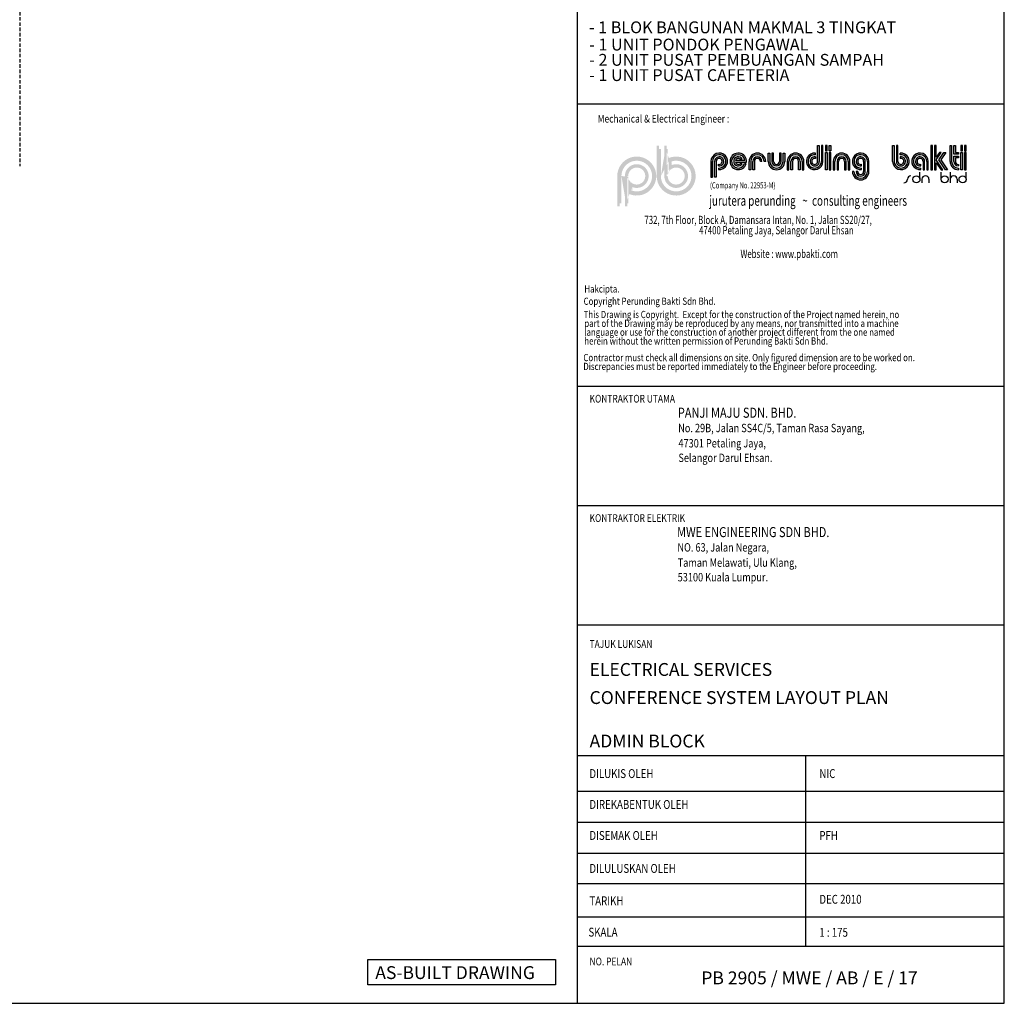
# Model space of a CAD drawing. Units: inches. Extents: x 164952 to 340646, y 1549 to 201025.
# Drawn here: x 275738 to 310983, y 99223 to 134433 of the extents above; entities that cross this region are included whole.
import ezdxf
from ezdxf.enums import TextEntityAlignment as Align

# ---------------------------------------------------------------- set-up
doc = ezdxf.new("R2010")
doc.units = ezdxf.units.IN
doc.header["$LTSCALE"] = 50
doc.header["$MEASUREMENT"] = 0
doc.linetypes.add('DASHED', pattern=[0.75, 0.5, -0.25])
doc.linetypes.add('DASHED2', pattern=[0.375, 0.25, -0.125])
doc.layers.get('0').update_dxf_attribs({"color": 8})
for name, color, linetype in [('a-arch', 1, 'Continuous'), ('F', 8, 'Continuous'), ('M&E', 8, 'Continuous'), ('TBLK', 7, 'Continuous')]:
    doc.layers.add(name, color=color, linetype=linetype)
doc.styles.add('ARIAL', font='ARIAL.TTF', dxfattribs={"width": 0.8})
doc.styles.add('ROMANS', font='ROMANS.SHX', dxfattribs={"width": 0.8})
doc.styles.add('SIMPLEX', font='SIMPLEX.shx', dxfattribs={"width": 0.75})
doc.styles.add('TXT3', font='ARIAL.TTF', dxfattribs={"height": 3.5})

msp = doc.modelspace()

# ---------------------------------------------------------------- hatches: boundary and pattern name
at = {"layer": 'M&E'}
h = msp.add_hatch(color=4, dxfattribs=at)
edge = h.paths.add_edge_path()
edge.add_arc((299237.7940916148, 128835.4440837692), 338.1536213083562, 176.0175144202739, 501.7007517404691)
edge.add_line((298972.416370244, 129045.021125952), (298972.416370244, 129480.991107109))
edge.add_arc((299237.7940916148, 128835.444083737), 697.9658260811223, -180.0000000183354, 112.3470581146473, ccw=False)
edge.add_line((298539.8282655293, 128835.4440839607), (298539.8282655293, 129918.042417256))
edge.add_line((298539.8282655293, 129918.0424172552), (298627.7794263829, 129918.0424172552))
edge.add_line((298627.7794263947, 129918.0424172552), (298627.7794263947, 128835.4440839599))
edge.add_arc((299237.7940914372, 128835.4440839347), 610.0146650502877, 179.9999999975882, 466.9092237098689)
edge.add_line((299060.3675308208, 129419.0858466358), (299060.3675308208, 129221.9539968424))
edge.add_arc((299237.7940914588, 128835.4440839148), 425.2882519071985, -180.0000000061391, 114.657389368824, ccw=False)
edge.add_line((298812.5058395687, 128835.4440839607), (298812.5058395687, 129918.042417256))
edge.add_line((298812.5058395687, 129918.0424172552), (298900.4570006966, 129918.0424172552))
edge.add_line((298900.4570007008, 129918.0424172552), (298900.4570007008, 128858.9293704215))
h = msp.add_hatch(color=4, dxfattribs=at)
edge = h.paths.add_edge_path(flags=17)
edge.add_arc((299237.79409177, 128835.4440839607), 253.2696235458476, 0, 360, ccw=False)
edge = h.paths.add_edge_path(flags=16)
edge.add_arc((299237.79409177, 128835.4440839607), 253.2696235458473, 0, 360, ccw=False)
edge = h.paths.add_edge_path()
edge.add_line((299078.1101867695, 129183.3030055539), (299078.1101867695, 129360.721670454))
edge.add_line((298998.9541421321, 129024.063421738), (298998.9541421321, 129416.43640481))
edge.add_line((298855.0346648298, 129809.7825839959), (298934.1907096168, 129809.7825839959))
edge.add_line((298934.1907097319, 128835.4440839607), (298934.1907097319, 129809.7825839432))
edge.add_line((298855.0346648298, 128835.4440839607), (298855.0346648298, 129809.7825839432))
edge.add_line((298688.7808929322, 128835.4440839607), (298688.7808929322, 129809.7825839432))
edge.add_line((298609.6248480511, 129809.7825839959), (298688.7808928381, 129809.7825839959))
edge.add_line((298609.6248480511, 128835.4440839607), (298609.6248480511, 129809.7825839432))
edge.add_arc((299237.79409177, 128835.4440839607), 628.1692433237392, -180, 112.34705813298379, ccw=False)
edge.add_arc((299237.79409177, 128835.4440839607), 549.0131985363014, -180, 106.9092237122791, ccw=False)
edge.add_arc((299237.79409177, 128835.4440839607), 382.7594266041395, -180, 114.65738937496471, ccw=False)
edge.add_arc((299237.79409177, 128835.4440839607), 304.3382591429672, -183.98248553295105, 141.7007517872417, ccw=False)
h = msp.add_hatch(color=4, dxfattribs=at)
edge = h.paths.add_edge_path()
edge.add_arc((304194.9200937838, 129360.6986739116), 296.8254191741039, 84.24307385645857, 359.9999999804014)
edge.add_line((304491.7455129462, 129360.6986738095), (304491.7455129462, 129926.3621772678))
edge.add_line((304491.7455129462, 129926.3621772679), (304434.5772584616, 129926.3621772679))
edge.add_line((304434.5772584589, 129926.3621772679), (304434.5772584589, 129360.6986738096))
edge.add_arc((304194.9200938066, 129360.6986738838), 239.6571646709127, 82.86335811609268, 359.99999998235194, ccw=False)
edge.add_line((304224.6941578534, 129598.4991400056), (304224.6941578534, 129656.0270243564))
edge = h.paths.add_edge_path(flags=17)
edge.add_arc((304194.9200939162, 129360.698673698), 106.1314872905132, 73.70759948159031, 360.0000000604243)
edge.add_line((304301.05158119, 129360.6986738095), (304301.05158119, 129926.3621772678))
edge.add_line((304301.05158119, 129926.3621772679), (304358.2198354003, 129926.3621772679))
edge.add_line((304358.2198353888, 129926.3621772679), (304358.2198353888, 129360.6986738096))
edge.add_arc((304194.3205339584, 129360.89013576), 163.8994132692403, 79.32028695737529, 359.93306892354036, ccw=False)
edge.add_line((304224.6941578534, 129521.9505611969), (304224.6941578534, 129462.568186853))
h = msp.add_hatch(color=4, dxfattribs=at)
h.paths.add_polyline_path([(304772.1701368926, 129676.2194567508), (304714.3239846165, 129676.2194567508), (304714.3239846165, 129063.911152742), (304772.1701368926, 129063.911152742)])
h.paths.add_polyline_path([(304714.3239846165, 129926.3621772679), (304772.1701368926, 129926.3621772679), (304772.1701368926, 129734.0349480514), (304714.3239846165, 129734.0349480514)])
h.paths.add_polyline_path([(304581.47620456, 129676.2194567508), (304638.6444587797, 129676.2194567508), (304638.6444587797, 129063.911152742), (304581.47620456, 129063.911152742)])
h.paths.add_polyline_path([(304638.6444587797, 129926.3621772679), (304581.47620456, 129926.3621772679), (304581.47620456, 129734.0349480514), (304638.6444587797, 129734.0349480514)])
h = msp.add_hatch(color=4, dxfattribs=at)
edge = h.paths.add_edge_path(flags=17)
edge.add_line((307177.2487936394, 129360.6986738095), (307177.2487936394, 129926.3621772678))
edge.add_line((307177.2487936394, 129926.3621772679), (307120.0805394291, 129926.3621772679))
edge.add_line((307120.0805394404, 129926.3621772679), (307120.0805394404, 129360.6986738096))
edge.add_arc((307283.9798407374, 129360.8901359278), 163.8994131305591, 180.0669311350057, 460.6797131011713)
edge.add_line((307253.6062166883, 129521.9505611969), (307253.6062166883, 129462.568186853))
edge.add_arc((307283.3802807999, 129360.6986738838), 106.1314871516377, -179.99999996040174, 106.2924006184328, ccw=False)
edge = h.paths.add_edge_path()
edge.add_arc((307283.3802807786, 129360.6986739116), 296.8254191741039, -179.9999999804014, 95.75692614354142, ccw=False)
edge.add_line((306986.5548616172, 129360.6986738095), (306986.5548616172, 129926.3621772678))
edge.add_line((306986.5548616172, 129926.3621772679), (307043.7231161017, 129926.3621772679))
edge.add_line((307043.7231161045, 129926.3621772679), (307043.7231161045, 129360.6986738096))
edge.add_arc((307283.3802807566, 129360.6986738838), 239.6571646709127, 180.0000000176481, 457.1366418839073)
edge.add_line((307253.6062166883, 129598.4991400056), (307253.6062166883, 129656.0270243564))
h = msp.add_hatch(color=4, dxfattribs=at)
h.paths.add_polyline_path([(308881.7301973276, 129063.911152742), (308637.0645895605, 129413.3298524755), (308821.1418721937, 129676.2194567508), (308890.9314245957, 129676.2194567508), (308706.8541419628, 129413.3298524755), (308951.5197497296, 129063.911152742)])
h.paths.add_polyline_path([(308788.6774609238, 129063.911152742), (308544.0118531567, 129413.3298524755), (308728.089135768, 129676.2194567508), (308657.4720233767, 129676.2194567508), (308544.0118531567, 129514.1815405399), (308544.0118531567, 129926.3621772679), (308486.1657014363, 129926.3621772679), (308486.1657014363, 129063.911152742), (308544.0118531567, 129063.911152742), (308544.0118531567, 129312.4781645487), (308718.06034851, 129063.911152742)])
h.paths.add_polyline_path([(308410.4861755781, 129926.3621772679), (308353.317921114, 129926.3621772679), (308353.317921114, 129063.911152742), (308410.4861755781, 129063.911152742)])
h = msp.add_hatch(color=4, dxfattribs=at)
edge = h.paths.add_edge_path(flags=17)
edge.add_line((309338.0758604372, 129254.5671869198), (309338.0758604372, 129196.7210352074))
edge.add_arc((309338.0758602152, 129360.6986740176), 163.977638809768, 180.0000000724883, 270.0000000724883, ccw=False)
edge.add_line((309174.0982213992, 129360.6986738095), (309174.0982213992, 129542.826862722))
edge.add_line((309174.0982213992, 129542.8268627225), (309338.0758604165, 129542.8268627225))
edge.add_line((309338.0758604372, 129542.8268627225), (309338.0758604372, 129485.6586080991))
edge.add_line((309338.0758604372, 129485.6586080991), (309231.9443734069, 129485.6586080991))
edge.add_line((309231.9443734093, 129485.6586080991), (309231.9443734093, 129360.69867381))
edge.add_arc((309338.0758603478, 129360.6986738805), 106.1314869602656, 180.0000000379495, 270.0000000379496)
h.paths.add_polyline_path([(309338.0758604372, 129676.2194567508), (309338.0758604372, 129619.0512021272), (309174.0982213992, 129619.0512021272), (309174.0982213992, 129926.3621772679), (309231.9443734093, 129926.3621772679), (309231.9443734093, 129676.2194567508)], flags=17)
edge = h.paths.add_edge_path()
edge.add_arc((309338.0758602812, 129360.6986739491), 296.8254192010052, 180.0000000268072, 270.0000000268072, ccw=False)
edge.add_line((309041.2504410751, 129360.6986738095), (309041.2504410751, 129926.3621772678))
edge.add_line((309041.2504410751, 129926.3621772679), (309098.4186958374, 129926.3621772679))
edge.add_line((309098.4186958288, 129926.3621772679), (309098.4186958288, 129360.6986738096))
edge.add_arc((309338.0758604372, 129360.6986738095), 239.6571645775245, 180, 270)
edge.add_line((309338.0758604372, 129121.0415092331), (309338.0758604372, 129063.8732547484))
h = msp.add_hatch(color=4, dxfattribs=at)
h.paths.add_polyline_path([(309427.8065517613, 129676.2194567508), (309484.9748065364, 129676.2194567508), (309484.9748065364, 129063.911152742), (309427.8065517613, 129063.911152742)])
h.paths.add_polyline_path([(309618.5004838064, 129676.2194567508), (309560.6543320863, 129676.2194567508), (309560.6543320863, 129063.911152742), (309618.5004838064, 129063.911152742)])
h.paths.add_polyline_path([(309618.5004838064, 129926.3621772679), (309560.6543320863, 129926.3621772679), (309560.6543320863, 129734.0349480514), (309618.5004838064, 129734.0349480514)])
h.paths.add_polyline_path([(309484.9748065364, 129926.3621772679), (309427.8065517613, 129926.3621772679), (309427.8065517613, 129734.0349480514), (309484.9748065364, 129734.0349480514)])
h = msp.add_hatch(color=4, dxfattribs=at)
edge = h.paths.add_edge_path()
edge.add_arc((297826.5394470342, 128835.4440842843), 338.1536213062597, -141.70075174138827, 183.9824855788067, ccw=False)
edge.add_line((297561.1617256875, 128625.8670421068), (297561.1617256875, 128189.8970608109))
edge.add_arc((297826.5394471682, 128835.4440839764), 697.9658259422466, 247.6529418683401, 540.0000000013227)
edge.add_line((297128.5736212154, 128835.4440839607), (297128.5736212154, 127752.8457506639))
edge.add_line((297128.5736212154, 127752.8457506636), (297216.5247820689, 127752.8457506636))
edge.add_line((297216.5247820809, 127752.8457506636), (297216.5247820809, 128835.4440839604))
edge.add_arc((297826.5394469908, 128835.444083799), 610.014664911411, -106.90922372746797, 179.9999999848121, ccw=False)
edge.add_line((297649.1128862641, 128251.8023212843), (297649.1128862641, 128448.9341713539))
edge.add_arc((297826.5394468133, 128835.4440839271), 425.2882515530916, 245.3426106205948, 539.9999999955572)
edge.add_line((297401.2511952575, 128835.4440839607), (297401.2511952575, 127752.8457506639))
edge.add_line((297401.2511952575, 127752.8457506636), (297489.2023561111, 127752.8457506636))
edge.add_line((297489.2023561003, 127752.8457506636), (297489.2023561003, 128811.958797638))
h = msp.add_hatch(color=4, dxfattribs=at)
edge = h.paths.add_edge_path(flags=17)
edge.add_arc((297826.5394471682, 128835.4440839607), 253.2696235458476, 0, 360)
edge = h.paths.add_edge_path(flags=16)
edge.add_arc((297826.5394471682, 128835.4440839607), 253.2696235458473, 0, 360)
edge = h.paths.add_edge_path()
edge.add_line((297666.8555421674, 128487.5851625029), (297666.8555421674, 128310.1664976028))
edge.add_line((297587.6994978205, 128646.8247463195), (297587.6994978205, 128254.4517632475))
edge.add_line((297443.7800205396, 127861.1055840622), (297522.9360653266, 127861.1055840622))
edge.add_line((297522.9360651757, 128835.4440839607), (297522.9360651757, 127861.1055839782))
edge.add_line((297443.7800205396, 128835.4440839607), (297443.7800205396, 127861.1055839782))
edge.add_line((297277.5262483752, 128835.4440839607), (297277.5262483752, 127861.1055839782))
edge.add_line((297198.3702040266, 127861.1055840622), (297277.5262488137, 127861.1055840622))
edge.add_line((297198.3702040266, 128835.4440839607), (297198.3702040266, 127861.1055839782))
edge.add_arc((297826.5394471682, 128835.4440839607), 628.1692433237392, 247.6529418670162, 540)
edge.add_arc((297826.5394471682, 128835.4440839607), 549.0131985363014, 253.0907762877209, 540)
edge.add_arc((297826.5394471682, 128835.4440839607), 382.7594266041395, 245.3426106250353, 540)
edge.add_arc((297826.5394471682, 128835.4440839607), 304.3382591429672, 218.2992482127583, 543.982485532951)
h = msp.add_hatch(color=4, dxfattribs=at)
edge = h.paths.add_edge_path()
edge.add_line((300748.2383814516, 129122.898207891), (300748.2383814516, 129065.3703235403))
edge.add_arc((300778.0124454966, 129360.6986736925), 296.8254188825897, 264.243073853457, 539.999999977397)
edge.add_line((300481.187026624, 129360.6986738095), (300481.187026624, 128795.0351706292))
edge.add_line((300481.187026624, 128795.0351706295), (300538.3552808309, 128795.0351706295))
edge.add_line((300538.3552808228, 128795.0351706295), (300538.3552808228, 129360.6986738098))
edge.add_arc((300778.0124453641, 129360.6986738741), 239.6571645145157, -97.1366418509059, 180.0000000153488, ccw=False)
h = msp.add_hatch(color=4, dxfattribs=at)
edge = h.paths.add_edge_path()
edge.add_arc((300778.6120053015, 129360.5072118315), 163.8994129630698, -100.67971305268742, 179.9330689134743, ccw=False)
edge.add_line((300748.2383814516, 129199.4467867017), (300748.2383814516, 129258.8291611827))
edge.add_arc((300778.0124455194, 129360.6986735761), 106.1314865988141, 253.7075992947606, 539.9999998735834)
edge.add_line((300671.8809589351, 129360.6986738095), (300671.8809589351, 128795.0351706292))
edge.add_line((300671.8809589351, 128795.0351706295), (300614.7127041728, 128795.0351706295))
edge.add_line((300614.71270416, 128795.0351706295), (300614.71270416, 129360.6986738098))
h = msp.add_hatch(color=4, dxfattribs=at)
edge = h.paths.add_edge_path()
edge.add_arc((301461.3939753228, 129360.6986739491), 163.9776388131524, 30.57622808460933, 329.4237719153907)
edge.add_line((301602.571040538, 129277.2858314642), (301527.015543491, 129277.2858314642))
edge.add_arc((301461.3939752567, 129360.698673834), 106.131486789403, 194.3109383252271, 308.1924202663742, ccw=False)
edge.add_line((301358.5559014405, 129334.4646681051), (301757.05781564, 129334.4646681051))
edge.add_arc((301461.3939753011, 129360.6986756261), 296.8254194365184, 354.9294716756849, 703.6791172941406)
edge.add_line((301746.2582009707, 129277.2858314642), (301686.0667466783, 129277.2858314642))
edge.add_arc((301461.3939754125, 129360.6986740634), 239.6571644034139, 7.416263938444615, 339.63186683253065, ccw=False)
edge.add_line((301699.0463028002, 129391.63292259), (301359.870752442, 129391.63292259))
edge.add_arc((301461.3939752346, 129360.698673987), 106.1314868619677, 51.807579750955824, 163.0539579464688, ccw=False)
edge.add_line((301527.0155434934, 129444.1115164337), (301602.5710405404, 129444.1115164337))
h = msp.add_hatch(color=4, dxfattribs=at)
edge = h.paths.add_edge_path()
edge.add_arc((302144.7755049044, 129360.6986738095), 239.6571645775245, 0, 180)
edge.add_line((301905.1183403414, 129360.6986738095), (301905.1183403414, 129063.9111527412))
edge.add_line((301905.1183403414, 129063.911152742), (301847.9500858569, 129063.911152742))
edge.add_line((301847.9500858316, 129063.911152742), (301847.9500858316, 129360.6986738103))
edge.add_arc((302144.7755050382, 129360.6986738095), 296.8254192010052, 0, 180, ccw=False)
edge.add_line((302441.600924244, 129360.6986738095), (302384.4326694817, 129360.6986738095))
h = msp.add_hatch(color=4, dxfattribs=at)
edge = h.paths.add_edge_path()
edge.add_line((302308.753143921, 129360.6986738095), (302250.906991931, 129360.6986738095))
edge.add_arc((302144.7755049044, 129360.6986738095), 106.1314870288468, 0, 180)
edge.add_line((302038.6440178764, 129360.6986738095), (302038.6440178764, 129063.9111527412))
edge.add_line((302038.6440178764, 129063.911152742), (301980.7978661642, 129063.911152742))
edge.add_line((301980.7978661559, 129063.911152742), (301980.7978661559, 129360.6986738103))
edge.add_arc((302144.7755050382, 129360.6986738095), 163.9776388800636, 0, 180, ccw=False)
h = msp.add_hatch(color=4, dxfattribs=at)
edge = h.paths.add_edge_path()
edge.add_line((303067.814199251, 129657.4861951568), (303124.9824537355, 129657.4861951568))
edge.add_line((303124.9824537153, 129657.4861951568), (303124.9824537153, 129360.6986738107))
edge.add_arc((302828.1570346652, 129360.6986738095), 296.8254190621284, -180, 0, ccw=False)
edge.add_line((302531.3316155923, 129360.6986738095), (302531.3316155923, 129657.4861951556))
edge.add_line((302531.3316155923, 129657.4861951568), (302588.4998700768, 129657.4861951568))
edge.add_line((302588.4998700794, 129657.4861951568), (302588.4998700794, 129360.6986738107))
edge.add_arc((302828.1570346652, 129360.6986738095), 239.6571645775245, 180, 360)
edge.add_line((303067.814199251, 129360.6986738095), (303067.814199251, 129657.4861951556))
h = msp.add_hatch(color=4, dxfattribs=at)
edge = h.paths.add_edge_path()
edge.add_line((302934.2885216718, 129657.4861951568), (302934.2885216718, 129360.6986738107))
edge.add_arc((302828.1570346652, 129360.6986738095), 106.1314870271322, -180, 0, ccw=False)
edge.add_line((302722.0255476366, 129360.6986738095), (302722.0255476366, 129657.4861951556))
edge.add_line((302722.0255476366, 129657.4861951568), (302664.1793956466, 129657.4861951568))
edge.add_line((302664.1793956501, 129657.4861951568), (302664.1793956501, 129360.6986738107))
edge.add_arc((302828.1570345315, 129360.6986738095), 163.9776388800636, 180, 360)
edge.add_line((302992.134673393, 129360.6986738095), (302992.134673393, 129657.4861951556))
edge.add_line((302992.134673393, 129657.4861951568), (302934.2885216775, 129657.4861951568))
h = msp.add_hatch(color=4, dxfattribs=at)
edge = h.paths.add_edge_path(flags=17)
edge.add_line((303675.5162028846, 129360.6986738095), (303675.5162028846, 129063.9111527412))
edge.add_line((303675.5162028846, 129063.911152742), (303617.6700511724, 129063.911152742))
edge.add_line((303617.6700511635, 129063.911152742), (303617.6700511635, 129360.6986738103))
edge.add_arc((303511.538564269, 129360.6986738095), 106.13148688997, 0, 180)
edge.add_line((303405.407077374, 129360.6986738095), (303405.407077374, 129063.9111527412))
edge.add_line((303405.407077374, 129063.911152742), (303347.5609256585, 129063.911152742))
edge.add_line((303347.5609256745, 129063.911152742), (303347.5609256745, 129360.6986738103))
edge.add_arc((303511.538564269, 129360.6986738095), 163.9776386040246, 0, 180, ccw=False)
edge = h.paths.add_edge_path()
edge.add_line((303751.1957290108, 129063.911152742), (303808.3639834953, 129063.911152742))
edge.add_line((303808.3639834749, 129063.911152742), (303808.3639834749, 129360.6986738103))
edge.add_arc((303511.538564269, 129360.6986738095), 296.8254192010052, 0, 180)
edge.add_line((303214.7131450855, 129360.6986738095), (303214.7131450855, 129063.9111527412))
edge.add_line((303214.7131450855, 129063.911152742), (303271.8813998477, 129063.911152742))
edge.add_line((303271.8813998375, 129063.911152742), (303271.8813998375, 129360.6986738103))
edge.add_arc((303511.5385644017, 129360.6986738095), 239.6571645775245, 0, 180, ccw=False)
edge.add_line((303751.1957290108, 129360.6986738095), (303751.1957290108, 129063.9111527412))
h = msp.add_hatch(color=4, dxfattribs=at)
edge = h.paths.add_edge_path(flags=17)
edge.add_line((305264.8577340519, 129360.6986738095), (305264.8577340519, 129063.9111527412))
edge.add_line((305264.8577340519, 129063.911152742), (305322.7038857641, 129063.911152742))
edge.add_line((305322.7038857729, 129063.911152742), (305322.7038857729, 129360.6986738103))
edge.add_arc((305158.726247024, 129360.6986738095), 163.9776387411868, 0, 180)
edge.add_line((304994.7486082747, 129360.6986738095), (304994.7486082747, 129063.9111527412))
edge.add_line((304994.7486082747, 129063.911152742), (305052.5947602647, 129063.911152742))
edge.add_line((305052.5947602619, 129063.911152742), (305052.5947602619, 129360.6986738103))
edge.add_arc((305158.7262471566, 129360.6986738095), 106.13148688997, 0, 180, ccw=False)
edge = h.paths.add_edge_path()
edge.add_line((305398.3834115883, 129063.911152742), (305455.5516663505, 129063.911152742))
edge.add_line((305455.551666363, 129063.911152742), (305455.551666363, 129360.6986738103))
edge.add_arc((305158.7262471566, 129360.6986738095), 296.8254192010052, 0, 180)
edge.add_line((304861.9008279509, 129360.6986738095), (304861.9008279509, 129063.9111527412))
edge.add_line((304861.9008279509, 129063.911152742), (304919.0690824354, 129063.911152742))
edge.add_line((304919.069082438, 129063.911152742), (304919.069082438, 129360.6986738103))
edge.add_arc((305158.726247024, 129360.6986738095), 239.6571645775245, 0, 180, ccw=False)
edge.add_line((305398.3834115883, 129360.6986738095), (305398.3834115883, 129063.9111527412))
h = msp.add_hatch(color=4, dxfattribs=at)
edge = h.paths.add_edge_path()
edge.add_arc((305842.1077767612, 128995.2986509666), 296.825419130663, 180, 360)
edge.add_line((306138.9331958345, 128995.2986509666), (306138.9331958345, 129360.6986740889))
edge.add_arc((305842.1077767612, 129360.6986738095), 296.825419130663, 359.9999999999995, 635.756926123941)
edge.add_line((305871.8818407417, 129065.3703235402), (305871.8818407417, 129122.8982079295))
edge.add_arc((305842.1077767612, 129360.6986738095), 239.6571645619503, 1.3073986337985843e-12, 277.1366418662588, ccw=False)
edge.add_line((306081.7649413468, 129360.6986738095), (306081.7649413468, 128995.2986506873))
edge.add_arc((305842.1077767612, 128995.2986509666), 239.657164561958, -180, 0, ccw=False)
edge.add_line((305602.4506121966, 128995.2986509666), (305545.282357628, 128995.2986509666))
edge = h.paths.add_edge_path(flags=17)
edge.add_arc((305841.5082171349, 129360.507212136), 163.8994132041078, 0.06693104721152407, 280.6797130133756)
edge.add_line((305871.8818407417, 129199.4467867017), (305871.8818407417, 129258.8291611285))
edge.add_arc((305842.1077767612, 129360.6986738095), 106.1314869823106, 0, 286.2924005788247, ccw=False)
edge.add_line((305948.2392638121, 129360.6986738095), (305948.2392638121, 128995.2986506873))
edge.add_arc((305842.1077767612, 128995.2986509666), 106.1314869823093, -180, 0, ccw=False)
edge.add_line((305735.9762897328, 128995.2986509666), (305678.1301379092, 128995.2986509666))
edge.add_arc((305842.1077767612, 128995.2986509666), 163.9776388062142, 180, 360)
edge.add_line((306005.4075182764, 129360.6986738095), (306005.4075182764, 128980.4036703975))
h = msp.add_hatch(color=4, dxfattribs=at)
edge = h.paths.add_edge_path()
edge.add_line((306005.4075182764, 128980.4036705272), (306005.4075182764, 129360.6986738107))
edge.add_arc((305841.5082170023, 129360.5072119972), 163.8994131000389, 0.06693102870611224, 280.6797129948642)
edge.add_line((305871.8818407417, 129199.4467867017), (305871.8818407417, 129258.8291611827))
edge.add_arc((305842.107776917, 129360.6986739449), 106.1314868748606, -7.239918886625674e-08, 286.2924005064266, ccw=False)
edge.add_line((305948.2392638121, 129360.6986738095), (305948.2392638121, 128995.2986509659))
edge.add_arc((305842.1077767612, 128995.2986509666), 106.1314870288468, -180, 0, ccw=False)
edge.add_line((305735.9762897328, 128995.2986509666), (305678.1301380206, 128995.2986509666))
edge.add_arc((305842.1077767838, 128995.2986508889), 163.9776387583321, 179.9999999729667, 354.7883290598782)
h = msp.add_hatch(color=4, dxfattribs=at)
edge = h.paths.add_edge_path()
edge.add_line((308263.587229477, 129063.911152742), (308263.587229477, 129360.6986738103))
edge.add_arc((307966.761810471, 129360.6986738472), 296.8254190214619, 359.9999999929569, 635.7569261168973)
edge.add_line((307996.5358743843, 129065.3703235402), (307996.5358743843, 129122.898207891))
edge.add_arc((307966.761810494, 129360.6986738741), 239.6571645145237, -1.534880311737652e-08, 277.13664185090596, ccw=False)
edge.add_line((308206.4189749909, 129360.6986738095), (308206.4189749909, 129063.9111527412))
edge.add_line((308206.4189749909, 129063.911152742), (308263.5872294754, 129063.911152742))
edge = h.paths.add_edge_path(flags=17)
edge.add_arc((307966.1622506455, 129360.5072119993), 163.899413101751, 0.06693102797962165, 280.6797129941407)
edge.add_line((307996.5358743843, 129199.4467867017), (307996.5358743843, 129258.8291611827))
edge.add_arc((307966.7618105825, 129360.6986739469), 106.1314868765652, -7.362848464254057e-08, 286.2924005051933, ccw=False)
edge.add_line((308072.8932974548, 129360.6986738095), (308072.8932974548, 129063.9111527412))
edge.add_line((308072.8932974548, 129063.911152742), (308130.0615519393, 129063.911152742))
edge.add_line((308130.0615519423, 129063.911152742), (308130.0615519423, 129360.6986738103))

# ---------------------------------------------------------------- linework, layer by layer
at = {"color": 4}
for p, q in [((295704.8695830169, 99222.64448511257), (295704.8695830169, 201024.8580350408)), ((295731.9251446467, 117042.5592674297), (310983.2421877382, 117042.5592674297))]:
    msp.add_line(p, q, dxfattribs=at)
at = {"color": 5}
msp.add_lwpolyline([(288205.751698186, 100785.1517507794), (294917.1758545426, 100785.1517507794), (294917.1758545426, 99880.41516857129), (288205.751698186, 99880.41516857129)], close=True, dxfattribs=at)
at = {"layer": 'a-arch', "color": 8, "linetype": 'DASHED2', "ltscale": 10}
msp.add_line((275738.8021973013, 134710.5262522709, 73.8959658606905), (275738.8021973013, 129185.0760521662, 73.89596586068879), dxfattribs=at)
at = {"layer": 'M&E', "color": 4}
for p, q in [((304301.05158119, 129360.6986738099), (304301.05158119, 129926.3621772681)), ((304301.05158119, 129926.3621772681), (304358.2198353888, 129926.3621772681)), ((304358.2198353888, 129926.3621772681), (304358.2198353888, 129360.6986738099)), ((304491.7455129462, 129926.3621772681), (304434.5772584589, 129926.3621772681)), ((304434.5772584589, 129926.3621772681), (304434.5772584589, 129360.6986738099)), ((304491.7455129462, 129360.6986738099), (304491.7455129462, 129926.3621772681)), ((304638.6444587797, 129926.3621772681), (304581.47620456, 129926.3621772681)), ((304581.47620456, 129926.3621772681), (304581.47620456, 129734.0349480517)), ((304581.47620456, 129734.0349480517), (304638.6444587797, 129734.0349480517)), ((304638.6444587797, 129734.0349480517), (304638.6444587797, 129926.3621772681)), ((304714.3239846165, 129926.3621772681), (304772.1701368926, 129926.3621772681)), ((304714.3239846165, 129734.0349480517), (304714.3239846165, 129926.3621772681)), ((304772.1701368926, 129734.0349480517), (304714.3239846165, 129734.0349480517)), ((304772.1701368926, 129926.3621772681), (304772.1701368926, 129734.0349480517)), ((306986.5548616172, 129360.6986738099), (306986.5548616172, 129926.3621772681)), ((306986.5548616172, 129926.3621772681), (307043.7231161045, 129926.3621772681)), ((307043.7231161045, 129926.3621772681), (307043.7231161045, 129360.6986738099)), ((307177.2487936394, 129926.3621772681), (307120.0805394404, 129926.3621772681)), ((307120.0805394404, 129926.3621772681), (307120.0805394404, 129360.6986738099)), ((307177.2487936394, 129360.6986738099), (307177.2487936394, 129926.3621772681)), ((308410.4861755781, 129926.3621772681), (308353.317921114, 129926.3621772681)), ((308353.317921114, 129926.3621772681), (308353.317921114, 129063.9111527419)), ((308410.4861755781, 129063.9111527419), (308410.4861755781, 129926.3621772681)), ((308544.0118531567, 129926.3621772681), (308486.1657014363, 129926.3621772681)), ((308486.1657014363, 129926.3621772681), (308486.1657014363, 129063.9111527419)), ((308544.0118531567, 129514.1815405401), (308544.0118531567, 129926.3621772681)), ((309041.2504410751, 129360.6986738099), (309041.2504410751, 129926.3621772681)), ((309041.2504410751, 129926.3621772681), (309098.4186958288, 129926.3621772681)), ((309098.4186958288, 129926.3621772681), (309098.4186958288, 129360.6986738099)), ((309174.0982213992, 129619.0512021276), (309174.0982213992, 129926.3621772681)), ((309174.0982213992, 129926.3621772681), (309231.9443734093, 129926.3621772681)), ((309231.9443734093, 129926.3621772681), (309231.9443734093, 129676.2194567511)), ((309484.9748065364, 129926.3621772681), (309427.8065517613, 129926.3621772681)), ((309427.8065517613, 129926.3621772681), (309427.8065517613, 129734.0349480517)), ((309427.8065517613, 129734.0349480517), (309484.9748065364, 129734.0349480517)), ((309484.9748065364, 129734.0349480517), (309484.9748065364, 129926.3621772681)), ((309618.5004838064, 129926.3621772681), (309560.6543320863, 129926.3621772681)), ((309560.6543320863, 129926.3621772681), (309560.6543320863, 129734.0349480517)), ((309560.6543320863, 129734.0349480517), (309618.5004838064, 129734.0349480517)), ((309618.5004838064, 129734.0349480517), (309618.5004838064, 129926.3621772681)), ((300481.187026624, 129360.6986738099), (300481.187026624, 128795.0351706295)), ((300538.3552808228, 128795.0351706295), (300538.3552808228, 129360.6986738099)), ((300614.71270416, 128795.0351706295), (300614.71270416, 129360.6986738099)), ((300671.8809589351, 129360.6986738099), (300671.8809589351, 128795.0351706295)), ((301699.0463028002, 129391.63292259), (301359.8707524581, 129391.63292259)), ((301527.0155434934, 129444.1115164333), (301602.571040538, 129444.1115164333)), ((301847.9500858316, 129063.9111527419), (301847.9500858316, 129360.6986738099)), ((301905.1183403414, 129360.6986738099), (301905.1183403414, 129063.9111527419)), ((301980.7978661559, 129063.9111527419), (301980.7978661559, 129360.6986738099)), ((302038.6440178764, 129360.6986738099), (302038.6440178764, 129063.9111527419)), ((302308.753143921, 129360.6986738099), (302250.9069919553, 129360.6986738099)), ((302441.600924244, 129360.6986738099), (302384.4326694917, 129360.6986738099)), ((302531.3316155923, 129360.6986738099), (302531.3316155923, 129657.4861951564)), ((302531.3316155923, 129657.4861951564), (302588.4998700794, 129657.4861951564)), ((302588.4998700794, 129657.4861951564), (302588.4998700794, 129360.6986738099)), ((302722.0255476366, 129657.4861951564), (302664.1793956501, 129657.4861951564)), ((302664.1793956501, 129657.4861951564), (302664.1793956501, 129360.6986738099)), ((302722.0255476366, 129360.6986738099), (302722.0255476366, 129657.4861951564)), ((302934.2885216718, 129657.4861951564), (302934.2885216718, 129360.6986738099)), ((302992.134673393, 129657.4861951564), (302934.2885216718, 129657.4861951564)), ((302992.134673393, 129360.6986738099), (302992.134673393, 129657.4861951564)), ((303067.814199251, 129657.4861951564), (303124.9824537153, 129657.4861951564)), ((303067.814199251, 129360.6986738099), (303067.814199251, 129657.4861951564)), ((303124.9824537153, 129657.4861951564), (303124.9824537153, 129360.6986738099)), ((303214.7131450855, 129360.6986738099), (303214.7131450855, 129063.9111527419)), ((303271.8813998375, 129063.9111527419), (303271.8813998375, 129360.6986738099)), ((303347.5609256745, 129063.9111527419), (303347.5609256745, 129360.6986738099)), ((303405.407077374, 129360.6986738099), (303405.407077374, 129063.9111527419)), ((303617.6700511635, 129063.9111527419), (303617.6700511635, 129360.6986738099)), ((303675.5162028846, 129360.6986738099), (303675.5162028846, 129063.9111527419)), ((303751.1957290108, 129360.6986738099), (303751.1957290108, 129063.9111527419)), ((303808.3639834749, 129063.9111527419), (303808.3639834749, 129360.6986738099)), ((304224.6941578534, 129598.4991400057), (304224.6941578534, 129656.0270243565)), ((304224.6941578534, 129521.9505611971), (304224.6941578534, 129462.5681868533)), ((304581.47620456, 129676.2194567511), (304638.6444587797, 129676.2194567511)), ((304581.47620456, 129063.9111527419), (304581.47620456, 129676.2194567511)), ((304638.6444587797, 129676.2194567511), (304638.6444587797, 129063.9111527419)), ((304772.1701368926, 129676.2194567511), (304714.3239846165, 129676.2194567511)), ((304714.3239846165, 129676.2194567511), (304714.3239846165, 129063.9111527419)), ((304772.1701368926, 129063.9111527419), (304772.1701368926, 129676.2194567511)), ((304861.9008279509, 129360.6986738099), (304861.9008279509, 129063.9111527419)), ((304919.069082438, 129063.9111527419), (304919.069082438, 129360.6986738099)), ((304994.7486082747, 129360.6986738099), (304994.7486082747, 129063.9111527419)), ((305052.5947602619, 129063.9111527419), (305052.5947602619, 129360.6986738099)), ((305264.8577340519, 129360.6986738099), (305264.8577340519, 129063.9111527419)), ((305322.7038857729, 129063.9111527419), (305322.7038857729, 129360.6986738099)), ((305398.3834115883, 129360.6986738099), (305398.3834115883, 129063.9111527419)), ((305455.551666363, 129063.9111527419), (305455.551666363, 129360.6986738099)), ((305948.2392638121, 129360.6986738099), (305948.2392638121, 128995.2986509666)), ((306005.4075182764, 128980.4036705274), (306005.4075182764, 129360.6986738099)), ((306081.7649413468, 129360.6986738099), (306081.7649413468, 128995.2986509666)), ((306138.9331958345, 128995.2986509666), (306138.9331958345, 129360.6986738099)), ((307253.6062166883, 129598.4991400057), (307253.6062166883, 129656.0270243565)), ((307253.6062166883, 129521.9505611971), (307253.6062166883, 129462.5681868533)), ((308072.8932974548, 129360.6986738099), (308072.8932974548, 129063.9111527419)), ((308130.0615519423, 129063.9111527419), (308130.0615519423, 129360.6986738099)), ((308206.4189749909, 129360.6986738099), (308206.4189749909, 129063.9111527419)), ((308263.587229477, 129063.9111527419), (308263.587229477, 129360.6986738099)), ((308544.0118531567, 129413.3298524755), (308728.089135768, 129676.2194567511)), ((308657.4720233767, 129676.2194567511), (308544.0118531567, 129514.1815405401)), ((308788.6774609238, 129063.9111527419), (308544.0118531567, 129413.3298524755)), ((308637.0645895605, 129413.3298524755), (308821.1418721937, 129676.2194567511)), ((308881.7301973276, 129063.9111527419), (308637.0645895605, 129413.3298524755)), ((308728.089135768, 129676.2194567511), (308657.4720233767, 129676.2194567511)), ((308890.9314245957, 129676.2194567511), (308706.8541419628, 129413.3298524755)), ((308706.8541419628, 129413.3298524755), (308951.5197497296, 129063.9111527419)), ((308821.1418721937, 129676.2194567511), (308890.9314245957, 129676.2194567511)), ((309338.0758604372, 129619.0512021276), (309174.0982213992, 129619.0512021276)), ((309174.0982213992, 129360.6986738099), (309174.0982213992, 129542.8268627226)), ((309174.0982213992, 129542.8268627226), (309338.0758604372, 129542.8268627226)), ((309231.9443734093, 129676.2194567511), (309338.0758604372, 129676.2194567511)), ((309338.0758604372, 129485.6586080991), (309231.9443734093, 129485.6586080991)), ((309231.9443734093, 129485.6586080991), (309231.9443734093, 129360.6986738099)), ((309338.0758604372, 129676.2194567511), (309338.0758604372, 129619.0512021276)), ((309338.0758604372, 129542.8268627226), (309338.0758604372, 129485.6586080991)), ((309427.8065517613, 129676.2194567511), (309484.9748065364, 129676.2194567511)), ((309427.8065517613, 129063.9111527419), (309427.8065517613, 129676.2194567511)), ((309484.9748065364, 129676.2194567511), (309484.9748065364, 129063.9111527419)), ((309618.5004838064, 129676.2194567511), (309560.6543320863, 129676.2194567511)), ((309560.6543320863, 129676.2194567511), (309560.6543320863, 129063.9111527419)), ((309618.5004838064, 129063.9111527419), (309618.5004838064, 129676.2194567511)), ((300748.2383814516, 129199.446786702), (300748.2383814516, 129258.8291611824)), ((300748.2383814516, 129122.8982078912), (300748.2383814516, 129065.3703235405)), ((301358.5559014405, 129334.4646681053), (301757.0578156395, 129334.4646681053)), ((301602.571040538, 129277.2858314644), (301527.0155434934, 129277.2858314644)), ((301746.2582009707, 129277.2858314644), (301686.0667466552, 129277.2858314644)), ((301905.1183403414, 129063.9111527419), (301847.9500858316, 129063.9111527419)), ((302038.6440178764, 129063.9111527419), (301980.7978661559, 129063.9111527419)), ((303214.7131450855, 129063.9111527419), (303271.8813998375, 129063.9111527419)), ((303405.407077374, 129063.9111527419), (303347.5609256745, 129063.9111527419)), ((303675.5162028846, 129063.9111527419), (303617.6700511635, 129063.9111527419)), ((303751.1957290108, 129063.9111527419), (303808.3639834749, 129063.9111527419)), ((304638.6444587797, 129063.9111527419), (304581.47620456, 129063.9111527419)), ((304714.3239846165, 129063.9111527419), (304772.1701368926, 129063.9111527419)), ((304861.9008279509, 129063.9111527419), (304919.069082438, 129063.9111527419)), ((304994.7486082747, 129063.9111527419), (305052.5947602619, 129063.9111527419)), ((305264.8577340519, 129063.9111527419), (305322.7038857729, 129063.9111527419)), ((305398.3834115883, 129063.9111527419), (305455.551666363, 129063.9111527419)), ((305871.8818407417, 129199.446786702), (305871.8818407417, 129258.8291611824)), ((305871.8818407417, 129065.3703235405), (305871.8818407417, 129122.8982078912)), ((307996.5358743843, 129199.446786702), (307996.5358743843, 129258.8291611824)), ((307996.5358743843, 129065.3703235405), (307996.5358743843, 129122.8982078912)), ((308072.8932974548, 129063.9111527419), (308130.0615519423, 129063.9111527419)), ((308206.4189749909, 129063.9111527419), (308263.587229477, 129063.9111527419)), ((308353.317921114, 129063.9111527419), (308410.4861755781, 129063.9111527419)), ((308486.1657014363, 129063.9111527419), (308544.0118531567, 129063.9111527419)), ((308544.0118531567, 129063.9111527419), (308544.0118531567, 129312.478164549)), ((308544.0118531567, 129312.478164549), (308718.06034851, 129063.9111527419)), ((308718.06034851, 129063.9111527419), (308788.6774609238, 129063.9111527419)), ((308951.5197497296, 129063.9111527419), (308881.7301973276, 129063.9111527419)), ((309338.0758604372, 129254.56718692), (309338.0758604372, 129196.7210352075)), ((309338.0758604372, 129121.0415092333), (309338.0758604372, 129063.8732547484)), ((309484.9748065364, 129063.9111527419), (309427.8065517613, 129063.9111527419)), ((309560.6543320863, 129063.9111527419), (309618.5004838064, 129063.9111527419)), ((300481.187026624, 128795.0351706295), (300538.3552808228, 128795.0351706295)), ((300671.8809589351, 128795.0351706295), (300614.71270416, 128795.0351706295)), ((305602.4506121966, 128995.2986509666), (305545.2823576882, 128995.2986509666)), ((305735.9762897328, 128995.2986509666), (305678.1301380123, 128995.2986509666)), ((306005.4075182764, 128980.4036705274), (306005.4075182764, 128980.4036705274)), ((307964.8248388256, 128719.2220481722), (307964.8248388256, 128974.3737246443)), ((308031.2002671148, 128719.2220481722), (308031.2002671148, 128591.4940000441)), ((308286.6563633633, 128719.2220481722), (308286.6563633633, 128591.4940000441)), ((308719.3813383913, 128719.2220481722), (308719.3813383913, 128974.3737246443)), ((309041.2128629307, 128974.3737246443), (309041.2128629307, 128591.4940000441)), ((309296.6689592017, 128719.2220481722), (309296.6689592017, 128591.4940000441)), ((309618.5004837403, 128719.2220481722), (309618.5004837403, 128974.3737246443))]:
    msp.add_line(p, q, dxfattribs=at)
for centre in [(307837.0967907004, 128719.2220481722), (308847.1093865391, 128719.2220481722), (309490.7724356161, 128719.2220481722)]:
    msp.add_circle(centre, 127.7280481746271, dxfattribs=at)
for centre, radius, start, end in [((300778.0124454966, 129360.6986736926), 296.8254188825897, 264.2430738429832, 180), ((300778.0124453641, 129360.6986738743), 239.6571645145157, 262.8633581639432, 180), ((300778.6120053015, 129360.5072118318), 163.8994129630698, 259.3202869484806, 179.9330689201075), ((300778.0124455194, 129360.698673576), 106.1314865988141, 253.7075992967632, 179.9999998799381), ((301461.3939753011, 129360.6986756263), 296.8254194365184, 354.9294716747391, 343.679117298702), ((301461.3939754125, 129360.6986740635), 239.6571644034139, 7.416263915930378, 339.6318668587211), ((301461.3939753228, 129360.6986739493), 163.9776388131524, 30.57622807654431, 329.4237719234557), ((301461.3939752346, 129360.6986739874), 106.1314868619677, 51.80757976474772, 163.053957954927), ((302144.7755050382, 129360.6986738099), 296.8254192010052, 0, 180), ((302144.7755049044, 129360.6986738099), 239.6571645775245, 0, 180), ((302144.7755050382, 129360.6986738099), 163.9776388800636, 0, 180), ((302144.7755049044, 129360.6986738099), 106.1314870288468, 0, 180), ((302828.1570346652, 129360.6986738099), 296.8254190621284, 180, 0), ((302828.1570346652, 129360.6986738099), 239.6571645775245, 180, 0), ((302828.1570345315, 129360.6986738099), 163.9776388800636, 180, 0), ((302828.1570346652, 129360.6986738099), 106.1314870271322, 180, 0), ((303511.538564269, 129360.6986738099), 296.8254192010052, 0, 180), ((303511.5385644017, 129360.6986738099), 239.6571645775245, 0, 180), ((303511.538564269, 129360.6986738099), 163.9776386040246, 0, 180), ((303511.538564269, 129360.6986738099), 106.13148688997, 0, 180), ((304194.9200937838, 129360.6986739116), 296.8254191741039, 84.24307384298315, 0), ((304194.9200938066, 129360.6986738841), 239.6571646709127, 82.86335810344359, 0), ((304194.3205339584, 129360.8901357603), 163.8994132692403, 79.32028694848059, 359.9330689201075), ((304194.9200939162, 129360.6986736982), 106.1314872905132, 73.70759949166434, 6.68201751599674e-08), ((305158.7262471566, 129360.6986738099), 296.8254192010052, 0, 180), ((305158.726247024, 129360.6986738099), 239.6571645775245, 0, 180), ((305158.726247024, 129360.6986738099), 163.9776387411868, 0, 180), ((305158.7262471566, 129360.6986738099), 106.13148688997, 0, 180), ((305842.1077768045, 129360.6986738472), 296.8254190214619, 0, 275.7569261304369), ((305842.1077768274, 129360.6986738743), 239.6571645145237, 0, 277.1366418360568), ((305841.5082170023, 129360.5072119973), 163.8994131000389, 0.06693101307238443, 280.6797129769875), ((305842.107776917, 129360.6986739449), 106.1314868748606, 359.9999999331798, 286.2924004808096), ((307283.3802807786, 129360.6986739116), 296.8254191741039, 180, 95.75692615701685), ((307283.3802807566, 129360.6986738841), 239.6571646709127, 180, 97.13664189655641), ((307283.9798407374, 129360.890135928), 163.8994131305591, 180.0669311333131, 100.6797130786167), ((307283.3802807999, 129360.6986738841), 106.1314871516377, 180.0000000668202, 106.2924006474266), ((307966.761810471, 129360.6986738472), 296.8254190214619, 0, 275.7569261304369), ((307966.761810494, 129360.6986738743), 239.6571645145237, 0, 277.1366418360568), ((307966.1622506455, 129360.5072119995), 163.899413101751, 0.06693101307238443, 280.6797129769875), ((307966.7618105825, 129360.6986739463), 106.1314868765652, 359.9999999331798, 286.2924004808096), ((309338.0758602812, 129360.6986739493), 296.8254192010052, 180, 270), ((309338.0758604372, 129360.6986738099), 239.6571645775245, 180, 270), ((309338.0758602152, 129360.6986740178), 163.977638809768, 180.0000000668202, 270.000000060031), ((309338.0758603478, 129360.6986738805), 106.1314869602656, 180.0000000668202, 270.0000000332203), ((301461.3939752567, 129360.6986738342), 106.131486789403, 194.3109383245693, 308.1924202946592), ((305842.1077767612, 128995.2986509666), 296.8254190621284, 180, 0), ((305842.1077767612, 128995.2986509666), 239.6571645775245, 180, 0), ((305842.1077767838, 128995.298650889), 163.9776387583321, 180, 354.7883290505051), ((305842.1077767612, 128995.2986509666), 106.1314870288468, 180, 0), ((307387.4945075167, 128719.2220481722), 127.7280481746271, 270, 0), ((307642.9506040986, 128719.2220481722), 127.7280481746271, 90, 180), ((308158.9283152616, 128719.2220481722), 127.7280481746271, 0, 180), ((309168.9409110773, 128719.2220481722), 127.7280481746271, 0, 180)]:
    msp.add_arc(centre, radius, start, end, dxfattribs=at)
at = {"layer": 'TBLK', "color": 4}
for p, q in [((295731.9252028179, 131422.0388699974), (310983.1931505569, 131422.0388605816)), ((295731.9251446467, 121315.7967321401), (310983.1931505569, 121315.7967321401)), ((295731.9251446467, 112769.3492820318), (310983.1931544403, 112769.3492820318)), ((295731.9251446467, 108092.3446223888), (310983.1931544403, 108092.3446223888)), ((303879.9319238917, 101252.0390049019), (303879.9319238917, 108092.3446223617)), ((310983.1931542844, 106801.6312279408), (295731.9251443805, 106801.6312279408)), ((310983.1931542844, 105697.8552812332), (295731.9251443805, 105697.8552812332)), ((310983.1931542844, 104586.9417321212), (295731.9251443805, 104586.9417321212)), ((310983.1931542844, 103502.1145792432), (295731.9251443805, 103502.1145792432)), ((310983.1931542844, 102302.0168030359), (295731.9251443805, 102302.0168030359)), ((295731.9251446467, 101269.8490518788), (310983.1931544403, 101269.8490518788))]:
    msp.add_line(p, q, dxfattribs=at)
msp.add_lwpolyline([(310983.1930921191, 201024.8580350408), (164952.3024939559, 201024.8580350408), (164952.3024939559, 99222.64448511257), (310983.1930921191, 99222.64448511257)], close=True, dxfattribs=at)

# ---------------------------------------------------------------- texts
at = {"color": 4, "style": 'ROMANS', "width": 0.8}
for s, p in [('KONTRAKTOR UTAMA', (296137.6025975219, 120727.6765678572)), ('KONTRAKTOR ELEKTRIK', (296137.6026595853, 116454.4391031469))]:
    msp.add_text(s, height=276.1449515706293, rotation=359.9999998685528, dxfattribs=at).set_placement(p)
for s, height, p in [('PANJI MAJU SDN. BHD.', 360.8039588413416, (299296.9496694049, 120183.2105024818)), ('No. 29B, Jalan SS4C/5, Taman Rasa Sayang, ', 300.669965701118, (299309.5092397513, 119665.5700372771)), ('47301 Petaling Jaya,', 300.669965701118, (299318.2203405573, 119120.4592561127)), ('Selangor Darul Ehsan.', 300.669965701118, (299318.578060829, 118599.3032833304))]:
    msp.add_text(s, height=height, dxfattribs=at).set_placement(p)
at = {"color": 5, "style": 'ROMANS', "width": 0.8}
for s, height, p in [('MWE ENGINEERING SDN BHD.', 360.8039586424512, (299269.8941058103, 115909.973024859)), ('NO. 63, Jalan Negara,', 300.669965535376, (299282.4536761497, 115392.3325599395)), ('Taman Melawati, Ulu Klang,', 300.669965535376, (299291.1647769509, 114847.2217790757)), ('53100 Kuala Lumpur.', 300.669965535376, (299291.5224972225, 114326.0658065807))]:
    msp.add_text(s, height=height, dxfattribs=at).set_placement(p)
at = {"layer": 'F', "color": 4, "linetype": 'DASHED', "style": 'ARIAL'}
for s, p in [('- 1 BLOK BANGUNAN MAKMAL 3 TINGKAT', (296116.4217697309, 133948.2653201616)), ('- 1 UNIT PONDOK PENGAWAL', (296126.8473358899, 133330.9698945924)), ('- 2 UNIT PUSAT PEMBUANGAN SAMPAH', (296126.8473358899, 132784.0990352041)), ('- 1 UNIT PUSAT CAFETERIA', (296126.8473358899, 132237.228175816))]:
    msp.add_text(s, height=423.420897654125, dxfattribs=at).set_placement(p)
at = {"layer": 'M&E', "color": 4, "style": 'ROMANS', "width": 0.7}
for s, height, p in [('(Company No. 22953-M)', 219.8779021873275, (300449.1100148837, 128393.0748296901)), ('jurutera perunding   ~  consulting engineers', 366.4631703122128, (300423.7558171444, 127771.7316558773)), ('732, 7th Floor, Block A, Damansara Intan, No. 1, Jalan SS20/27,', 293.1705362497701, (298101.331372814, 127118.8979493092)), ('47400 Petaling Jaya, Selangor Darul Ehsan', 293.1705362497701, (300058.9393458615, 126749.1548627843)), ('Website : www.pbakti.com', 293.1705362497701, (301539.7138486555, 125904.8127833854))]:
    msp.add_text(s, height=height, dxfattribs=at).set_placement(p)
at = {"layer": 'TBLK', "color": 4, "style": 'ROMANS', "width": 0.8}
msp.add_text('Mechanical & Electrical Engineer :', height=276.1440636872217, rotation=359.9999998165125, dxfattribs=at).set_placement((298782.1853384589, 131026.6092935487), align=Align.TOP_CENTER)
at = {"layer": 'TBLK', "color": 4, "width": 0.8}
for s, style, p in [('Hakcipta.', 'SIMPLEX', (295949.5080482241, 124666.2226304725)), ('Copyright Perunding Bakti Sdn Bhd.', 'SIMPLEX', (295924.981235248, 124225.900005916)), ('This Drawing is Copyright.  Except for the construction of the Project named herein, no', 'SIMPLEX', (295924.981235248, 123751.0582186759)), ('part of the Drawing may be reproduced by any means, nor transmitted into a machine', 'SIMPLEX', (295949.5080482241, 123434.6405659297)), ('language or use for the construction of another project different from the one named', 'SIMPLEX', (295949.5080482241, 123118.2229133547)), ('herein without the written permission of Perunding Bakti Sdn Bhd.', 'SIMPLEX', (295949.5080482241, 122801.8052606085)), ('Contractor must check all dimensions on site. Only figured dimension are to be worked on.', 'ROMANS', (295916.1105003724, 122208.3922094793)), ('Discrepancies must be reported immediately to the Engineer before proceeding.', 'ROMANS', (295913.7404859994, 121891.974556905))]:
    msp.add_text(s, height=258.0904205897382, dxfattribs=dict(at, style=style)).set_placement(p)
at = {"layer": 'TBLK', "color": 4, "style": 'ROMANS', "width": 0.8}
for s, height, p in [('TAJUK LUKISAN', 276.1440636872217, (296137.6012928527, 111946.7231604007)), ('DILUKIS OLEH', 317.7347489078549, (296131.7639994585, 107286.8754781068)), ('NIC', 317.7347489078549, (304363.1494733015, 107286.8754781068)), ('DIREKABENTUK OLEH', 317.7347489078549, (296131.7639994585, 106183.0995312262)), ('DISEMAK OLEH', 317.7347489078549, (296131.7639994585, 105072.1859822877)), ('PFH', 317.7347489078549, (304363.1494733015, 105072.1859822877)), ('DILULUSKAN OLEH', 317.7347489078549, (296131.7639994585, 103892.2628758308)), ('TARIKH', 317.7347489078549, (296131.7639994585, 102731.7884133842)), ('SKALA', 317.7347489078549, (296097.9395839717, 101611.324359729)), ('1 : 175', 317.7347489078549, (304363.1494733015, 101604.876585296)), ('NO. PELAN', 276.1440636872217, (296137.6012928527, 100581.9421978287))]:
    msp.add_text(s, height=height, rotation=359.9999998165125, dxfattribs=at).set_placement(p)
at = {"layer": 'TBLK', "color": 4, "style": 'ARIAL'}
for s, p in [('%%UELECTRICAL SERVICES', (296137.6013549058, 110942.6658019898)), ('CONFERENCE SYSTEM LAYOUT PLAN', (296137.6013549058, 109936.4511842014)), ('%%UADMIN BLOCK', (296137.6013549058, 108380.6768559974))]:
    msp.add_text(s, height=460.2401061453696, rotation=359.9999998165125, dxfattribs=at).set_placement(p)
at = {"layer": 'TBLK', "color": 5, "style": 'ROMANS', "width": 0.8}
msp.add_text('DEC 2010', height=317.7347489078549, rotation=359.9999998165125, dxfattribs=at).set_placement((304363.1494733015, 102787.2610532021))
at = {"layer": 'TBLK', "color": 5, "style": 'TXT3'}
e = msp.add_text('AS-BUILT DRAWING', height=460.2399567351852, dxfattribs=at)
e.set_placement((288466.606405065, 100551.4502806018), align=Align.TOP_LEFT)
e.dxf.unprotected_set("ltscale", 0)
at = {"layer": 'TBLK', "color": 5, "style": 'ARIAL'}
msp.add_text('PB 2905 / MWE / AB / E / 17', height=460.2401061453696, rotation=359.9999998165125, dxfattribs=at).set_placement((300136.4202712899, 99902.96306521671))

doc.saveas('drawing.dxf')
